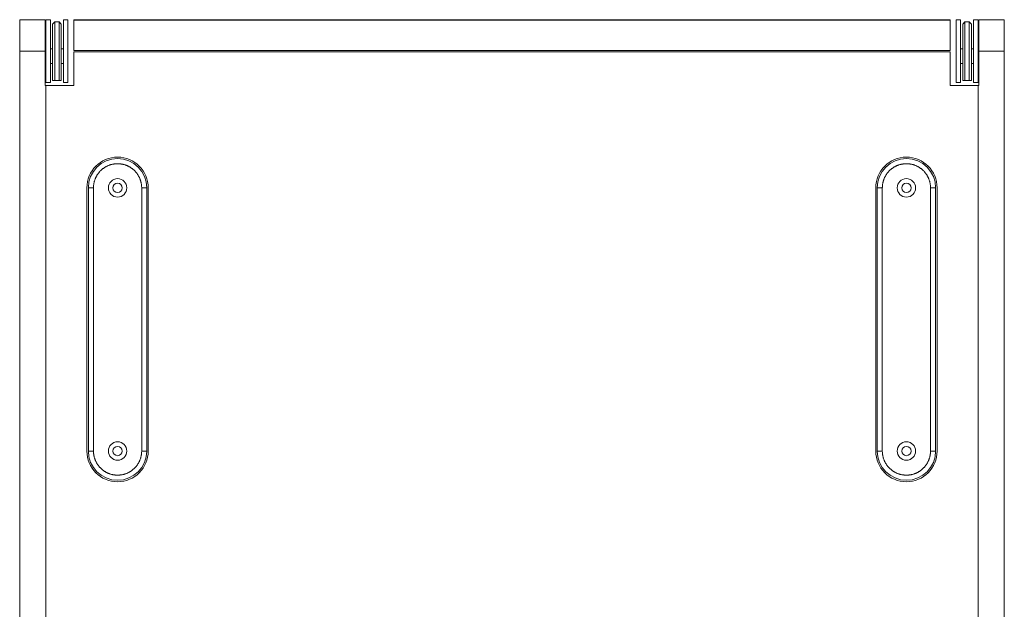
# Model space of a CAD drawing. Units: millimetres. Extents: x -1700 to 1967, y -2552 to 2807.
# Drawn here: x -1082 to -408, y -1092 to -689 of the extents above; entities that cross this region are included whole.
import ezdxf

# ---------------------------------------------------------------- set-up
doc = ezdxf.new("R2010")
doc.units = ezdxf.units.MM
doc.header["$LTSCALE"] = 101.6
doc.layers.get('0').update_dxf_attribs({"lineweight": 0})

msp = doc.modelspace()

# ---------------------------------------------------------------- linework, layer by layer
at = {"color": 30, "linetype": 'Continuous', "lineweight": 0}
for p, q in [((-1082.477, -688.979), (-1065.126, -688.979)), ((-1082.477, -688.979), (-1082.477, -710.479)), ((-1065.126, -688.979), (-1065.126, -710.479)), ((-1064.477, -688.979), (-1064.477, -731.979)), ((-1061.476, -688.979), (-1064.477, -688.979)), ((-1061.476, -731.979), (-1061.476, -688.979)), ((-1058.477, -690.479), (-1059.976, -691.979)), ((-1059.976, -691.979), (-1059.976, -728.979)), ((-1055.477, -690.479), (-1058.477, -690.479)), ((-1058.477, -690.479), (-1058.477, -730.479)), ((-1053.976, -691.979), (-1055.477, -690.479)), ((-1055.477, -690.479), (-1055.477, -730.479)), ((-1053.976, -691.979), (-1053.976, -728.979)), ((-1052.476, -688.979), (-1049.477, -688.979)), ((-1052.476, -731.979), (-1052.476, -688.979)), ((-1049.477, -731.979), (-1049.477, -688.979)), ((-1045.477, -688.979), (-445.476, -688.979)), ((-1045.477, -689.266), (-1045.477, -688.979)), ((-445.476, -689.266), (-1045.477, -689.266)), ((-1045.477, -710), (-1045.477, -689.266)), ((-445.476, -689.266), (-445.476, -688.979)), ((-445.476, -710), (-445.476, -689.266)), ((-438.477, -688.979), (-441.477, -688.979)), ((-441.477, -688.979), (-441.477, -731.979)), ((-438.477, -688.979), (-438.477, -731.979)), ((-435.476, -690.479), (-436.977, -691.979)), ((-436.977, -728.979), (-436.977, -691.979)), ((-432.476, -690.479), (-435.476, -690.479)), ((-435.476, -730.479), (-435.476, -690.479)), ((-430.976, -691.979), (-432.476, -690.479)), ((-432.476, -730.479), (-432.476, -690.479)), ((-430.976, -728.979), (-430.976, -691.979)), ((-429.476, -688.979), (-426.477, -688.979)), ((-429.476, -688.979), (-429.476, -731.979)), ((-426.477, -731.979), (-426.477, -688.979)), ((-408.477, -688.979), (-425.827, -688.979)), ((-425.827, -710.479), (-425.827, -688.979)), ((-408.477, -710.479), (-408.477, -688.979)), ((-1082.477, -710.479), (-1082.477, -1457.479)), ((-1065.126, -710.479), (-1082.477, -710.479)), ((-1065.126, -733.979), (-1065.126, -710.479)), ((-1059.976, -708.979), (-1061.476, -708.979)), ((-1052.476, -708.979), (-1053.976, -708.979)), ((-445.476, -710), (-1045.477, -710)), ((-1045.477, -710.977), (-445.476, -710.977)), ((-1045.477, -710.979), (-1045.477, -733.979)), ((-445.476, -710.979), (-1045.477, -710.979)), ((-445.476, -733.979), (-445.476, -710.979)), ((-436.977, -708.979), (-438.477, -708.979)), ((-429.476, -708.979), (-430.976, -708.979)), ((-425.827, -710.479), (-425.827, -733.979)), ((-408.477, -710.479), (-425.827, -710.479)), ((-408.477, -1457.479), (-408.477, -710.479)), ((-1061.476, -718.979), (-1059.976, -718.979)), ((-1053.976, -718.979), (-1052.476, -718.979)), ((-438.477, -718.979), (-436.977, -718.979)), ((-430.976, -718.979), (-429.476, -718.979)), ((-1064.477, -733.979), (-1065.126, -733.979)), ((-1061.476, -731.979), (-1064.477, -731.979)), ((-1064.477, -1433.979), (-1064.477, -733.979)), ((-1047.476, -733.979), (-1064.477, -733.979)), ((-1059.976, -728.979), (-1059.976, -730.479)), ((-1058.477, -730.479), (-1059.976, -730.479)), ((-1055.477, -730.479), (-1058.477, -730.479)), ((-1053.976, -730.479), (-1055.477, -730.479)), ((-1053.976, -728.979), (-1053.976, -730.479)), ((-1052.476, -731.979), (-1049.477, -731.979)), ((-1045.477, -733.979), (-1047.476, -733.979)), ((-426.477, -733.979), (-445.476, -733.979)), ((-441.477, -731.979), (-438.477, -731.979)), ((-436.977, -730.479), (-436.977, -728.979)), ((-435.476, -730.479), (-436.977, -730.479)), ((-432.476, -730.479), (-435.476, -730.479)), ((-430.976, -730.479), (-432.476, -730.479)), ((-430.976, -730.479), (-430.976, -728.979)), ((-426.477, -731.979), (-429.476, -731.979)), ((-426.477, -733.979), (-426.477, -1433.979)), ((-425.827, -733.979), (-426.477, -733.979)), ((-1036.477, -983.979), (-1036.477, -803.979)), ((-1035.477, -803.979), (-1035.477, -983.979)), ((-1031.976, -803.979), (-1035.477, -803.979)), ((-1031.976, -983.979), (-1031.976, -803.979)), ((-998.976, -803.979), (-998.976, -983.979)), ((-998.976, -803.979), (-995.477, -803.979)), ((-995.477, -983.979), (-995.477, -803.979)), ((-994.477, -803.979), (-994.477, -983.979)), ((-496.476, -983.979), (-496.476, -803.979)), ((-495.477, -803.979), (-495.477, -983.979)), ((-491.976, -803.979), (-495.477, -803.979)), ((-491.976, -983.979), (-491.976, -803.979)), ((-458.976, -803.979), (-458.976, -983.979)), ((-458.976, -803.979), (-455.476, -803.979)), ((-455.476, -983.979), (-455.476, -803.979)), ((-454.477, -803.979), (-454.477, -983.979)), ((-1031.976, -983.979), (-1035.477, -983.979)), ((-995.477, -983.979), (-998.976, -983.979)), ((-491.976, -983.979), (-495.477, -983.979)), ((-455.476, -983.979), (-458.976, -983.979))]:
    msp.add_line(p, q, dxfattribs=at)
at = {"color": 30, "linetype": 'Continuous', "lineweight": 0, "flags": 128}
for points in [[(-998.977, -803.979, 0.0026138), (-998.977, -803.806), (-998.981, -803.505, 0.0208296), (-999.021, -802.733), (-999.049, -802.433, 0.0103756), (-999.127, -801.754), (-999.127, -801.753, 0.0103454), (-999.233, -801.08), (-999.233, -801.079, 0.0103215), (-999.367, -800.412), (-999.367, -800.411, 0.0103013), (-999.527, -799.751), (-999.527, -799.751, 0.0102853), (-999.715, -799.099, 0.0102704), (-999.928, -798.455, 0.0102661), (-1000.168, -797.821, 0.0102668), (-1000.434, -797.198, 0.0102727), (-1000.726, -796.585, 0.0102837), (-1001.042, -795.985, 0.0102927), (-1001.383, -795.398), (-1001.383, -795.398, 0.0103109), (-1001.749, -794.825), (-1001.749, -794.824, 0.010333), (-1002.138, -794.265), (-1002.139, -794.265, 0.0103585), (-1002.552, -793.722), (-1002.552, -793.721, 0.0103867), (-1002.989, -793.194), (-1002.989, -793.193, 0.0104172), (-1003.449, -792.683), (-1003.45, -792.682, 0.0104461), (-1003.932, -792.19), (-1003.932, -792.19, 0.0104319), (-1004.433, -791.719), (-1004.434, -791.718, 0.0104016), (-1004.953, -791.27), (-1004.954, -791.27, 0.0103723), (-1005.489, -790.845), (-1005.49, -790.844, 0.0103454), (-1006.041, -790.443), (-1006.041, -790.443, 0.0103215), (-1006.607, -790.065), (-1006.607, -790.065, 0.0103012), (-1007.188, -789.712), (-1007.188, -789.711, 0.0102853), (-1007.782, -789.383, 0.0102703), (-1008.388, -789.079, 0.0102664), (-1009.006, -788.8, 0.0102667), (-1009.635, -788.547, 0.0102728), (-1010.274, -788.32, 0.0102837), (-1010.922, -788.12, 0.0102927), (-1011.578, -787.946), (-1011.579, -787.946, 0.0103109), (-1012.242, -787.799), (-1012.243, -787.799, 0.010333), (-1012.913, -787.679), (-1012.914, -787.679, 0.0103585), (-1013.59, -787.587), (-1013.591, -787.587, 0.0103868), (-1014.272, -787.523), (-1014.273, -787.523, 0.0104168), (-1014.959, -787.487), (-1014.96, -787.487, 0.0104464), (-1015.649, -787.48), (-1015.65, -787.48, 0.0104318), (-1016.337, -787.501), (-1016.338, -787.501, 0.0104017), (-1017.021, -787.551), (-1017.022, -787.551, 0.0103723), (-1017.701, -787.629), (-1017.702, -787.629, 0.0103454), (-1018.375, -787.735), (-1018.376, -787.735, 0.0103214), (-1019.043, -787.869), (-1019.044, -787.869, 0.0103012), (-1019.704, -788.029), (-1019.704, -788.029, 0.0102853), (-1020.356, -788.217, 0.0102704), (-1021, -788.431, 0.0102661), (-1021.634, -788.671, 0.0102668), (-1022.257, -788.936, 0.0102727), (-1022.87, -789.228, 0.0102837), (-1023.47, -789.544, 0.0102927), (-1024.057, -789.885), (-1024.057, -789.885, 0.0103109), (-1024.631, -790.251), (-1024.631, -790.251, 0.010333), (-1025.19, -790.64), (-1025.19, -790.641, 0.0103585), (-1025.733, -791.054), (-1025.734, -791.055, 0.0103868), (-1026.261, -791.491), (-1026.262, -791.492, 0.0104168), (-1026.772, -791.951), (-1026.773, -791.952, 0.0104464), (-1027.265, -792.434), (-1027.266, -792.434, 0.0104318), (-1027.736, -792.936), (-1027.737, -792.936, 0.0104017), (-1028.185, -793.455), (-1028.186, -793.456, 0.0103723), (-1028.61, -793.991), (-1028.611, -793.992, 0.0103454), (-1029.012, -794.543), (-1029.013, -794.543, 0.0103214), (-1029.39, -795.109), (-1029.39, -795.11, 0.0103012), (-1029.743, -795.69), (-1029.744, -795.69, 0.0102853), (-1030.072, -796.284, 0.0102704), (-1030.376, -796.89, 0.0102661), (-1030.655, -797.508, 0.0102668), (-1030.908, -798.137, 0.0102727), (-1031.135, -798.776, 0.0102837), (-1031.335, -799.424, 0.0102927), (-1031.509, -800.08), (-1031.51, -800.081, 0.0103109), (-1031.656, -800.744), (-1031.657, -800.745, 0.010333), (-1031.776, -801.415), (-1031.776, -801.416, 0.0103585), (-1031.868, -802.092), (-1031.868, -802.093, 0.010389), (-1031.933, -802.774), (-1031.939, -802.861, 0.015634), (-1031.975, -803.719), (-1031.976, -803.806, 0.0026112), (-1031.977, -803.979, 0.0026112)], [(-458.977, -803.979, 0.0026115), (-458.977, -803.806), (-458.98, -803.591, 0.0156352), (-459.005, -802.989), (-459.02, -802.774, 0.0103881), (-459.085, -802.093), (-459.085, -802.092, 0.0103585), (-459.177, -801.416), (-459.177, -801.415, 0.010333), (-459.296, -800.745), (-459.297, -800.744, 0.0103109), (-459.443, -800.081), (-459.444, -800.08, 0.0102927), (-459.618, -799.424, 0.0102744), (-459.818, -798.776, 0.0102676), (-460.045, -798.137, 0.0102658), (-460.298, -797.508, 0.0102691), (-460.577, -796.89, 0.0102776), (-460.881, -796.284, 0.0102853), (-461.209, -795.69), (-461.21, -795.69, 0.0103013), (-461.563, -795.11), (-461.563, -795.109, 0.0103215), (-461.94, -794.543), (-461.941, -794.543, 0.0103454), (-462.342, -793.992), (-462.343, -793.991, 0.0103723), (-462.767, -793.456), (-462.768, -793.455, 0.010402), (-463.216, -792.936), (-463.217, -792.936, 0.0104309), (-463.687, -792.434), (-463.688, -792.434, 0.0104372), (-464.18, -791.952), (-464.181, -791.951, 0.0104169), (-464.691, -791.492), (-464.692, -791.491, 0.0103868), (-465.219, -791.055), (-465.22, -791.054, 0.0103585), (-465.763, -790.641), (-465.763, -790.64, 0.010333), (-466.322, -790.251), (-466.322, -790.251, 0.0103109), (-466.896, -789.885), (-466.896, -789.885, 0.0102927), (-467.483, -789.544, 0.0102744), (-468.083, -789.228, 0.0102676), (-468.696, -788.936, 0.0102658), (-469.319, -788.671, 0.0102691), (-469.953, -788.431, 0.0102776), (-470.597, -788.217, 0.0102853), (-471.249, -788.029), (-471.249, -788.029, 0.0103013), (-471.909, -787.869), (-471.91, -787.869, 0.0103215), (-472.577, -787.735), (-472.578, -787.735, 0.0103454), (-473.251, -787.629), (-473.252, -787.629, 0.0103723), (-473.931, -787.551), (-473.932, -787.551, 0.010402), (-474.615, -787.501), (-474.616, -787.501, 0.0104309), (-475.303, -787.48), (-475.304, -787.48, 0.0104372), (-475.993, -787.487), (-475.994, -787.487, 0.0104169), (-476.68, -787.523), (-476.681, -787.523, 0.0103868), (-477.362, -787.587), (-477.363, -787.587, 0.0103585), (-478.039, -787.679), (-478.04, -787.679, 0.010333), (-478.71, -787.799), (-478.711, -787.799, 0.0103108), (-479.374, -787.946), (-479.375, -787.946, 0.0102927), (-480.031, -788.12, 0.0102743), (-480.679, -788.32, 0.010268), (-481.318, -788.547, 0.0102657), (-481.947, -788.8, 0.0102692), (-482.565, -789.079, 0.0102776), (-483.171, -789.383, 0.0102853), (-483.765, -789.712), (-483.765, -789.712, 0.0103013), (-484.346, -790.065), (-484.346, -790.065, 0.0103215), (-484.912, -790.443), (-484.913, -790.443, 0.0103454), (-485.464, -790.844), (-485.464, -790.845, 0.0103724), (-485.999, -791.27), (-486, -791.27, 0.0104017), (-486.519, -791.718), (-486.52, -791.719, 0.0104312), (-487.021, -792.19), (-487.021, -792.19, 0.0104371), (-487.503, -792.682), (-487.504, -792.683, 0.0104169), (-487.964, -793.193), (-487.964, -793.194, 0.0103867), (-488.401, -793.721), (-488.401, -793.722, 0.0103585), (-488.814, -794.265), (-488.815, -794.266, 0.010333), (-489.204, -794.824), (-489.204, -794.825, 0.0103108), (-489.57, -795.398), (-489.57, -795.398, 0.0102927), (-489.911, -795.985, 0.0102744), (-490.227, -796.585, 0.0102676), (-490.519, -797.198, 0.0102658), (-490.785, -797.821, 0.0102691), (-491.025, -798.455, 0.0102776), (-491.238, -799.099, 0.0102853), (-491.426, -799.751), (-491.426, -799.751, 0.0103013), (-491.586, -800.412), (-491.586, -800.412, 0.0103215), (-491.72, -801.079), (-491.72, -801.08, 0.0103454), (-491.826, -801.753), (-491.826, -801.754, 0.0103724), (-491.904, -802.433), (-491.904, -802.434, 0.0104017), (-491.954, -803.117), (-491.954, -803.118, 0.0104313), (-491.976, -803.805), (-491.976, -803.806, 0.002611), (-491.977, -803.979, 0.002611)], [(-1031.977, -983.979, 0.0026138), (-1031.976, -984.151), (-1031.972, -984.452, 0.0208296), (-1031.932, -985.225), (-1031.904, -985.525, 0.0103756), (-1031.826, -986.203), (-1031.826, -986.204, 0.0103454), (-1031.72, -986.878), (-1031.72, -986.878, 0.0103215), (-1031.586, -987.545), (-1031.586, -987.546, 0.0103013), (-1031.426, -988.206), (-1031.426, -988.206, 0.0102853), (-1031.238, -988.858, 0.0102704), (-1031.025, -989.502, 0.0102661), (-1030.785, -990.136, 0.0102668), (-1030.519, -990.76, 0.0102727), (-1030.227, -991.372, 0.0102837), (-1029.911, -991.972, 0.0102927), (-1029.57, -992.559), (-1029.57, -992.559, 0.0103109), (-1029.204, -993.133), (-1029.204, -993.133, 0.010333), (-1028.815, -993.692), (-1028.814, -993.692, 0.0103585), (-1028.401, -994.236), (-1028.401, -994.236, 0.0103867), (-1027.964, -994.763), (-1027.964, -994.764, 0.0104172), (-1027.504, -995.274), (-1027.503, -995.275, 0.0104461), (-1027.021, -995.767), (-1027.021, -995.768, 0.0104319), (-1026.52, -996.238), (-1026.519, -996.239, 0.0104016), (-1026, -996.687), (-1025.999, -996.688, 0.0103723), (-1025.464, -997.113), (-1025.463, -997.113, 0.0103454), (-1024.912, -997.514), (-1024.912, -997.515, 0.0103215), (-1024.346, -997.892), (-1024.346, -997.892, 0.0103013), (-1023.765, -998.246), (-1023.765, -998.246, 0.0102853), (-1023.171, -998.574, 0.0102704), (-1022.565, -998.878, 0.0102661), (-1021.947, -999.157, 0.0102668), (-1021.318, -999.41, 0.0102727), (-1020.679, -999.637, 0.0102837), (-1020.031, -999.838, 0.0102927), (-1019.375, -1000.012), (-1019.374, -1000.012, 0.0103109), (-1018.711, -1000.159), (-1018.71, -1000.159, 0.010333), (-1018.04, -1000.278), (-1018.039, -1000.278, 0.0103585), (-1017.363, -1000.37), (-1017.362, -1000.371, 0.0103867), (-1016.681, -1000.435), (-1016.68, -1000.435, 0.0104172), (-1015.994, -1000.471), (-1015.993, -1000.471, 0.0104461), (-1015.304, -1000.478), (-1015.303, -1000.478, 0.0104319), (-1014.616, -1000.456), (-1014.615, -1000.456, 0.0104016), (-1013.932, -1000.406), (-1013.931, -1000.406, 0.0103723), (-1013.252, -1000.328), (-1013.251, -1000.328, 0.0103454), (-1012.578, -1000.222), (-1012.577, -1000.222, 0.0103215), (-1011.91, -1000.089), (-1011.909, -1000.088, 0.0103012), (-1011.249, -999.928), (-1011.249, -999.928, 0.0102853), (-1010.597, -999.741, 0.0102703), (-1009.953, -999.527, 0.0102664), (-1009.319, -999.287, 0.0102667), (-1008.696, -999.021, 0.0102728), (-1008.083, -998.73, 0.0102837), (-1007.483, -998.413, 0.0102927), (-1006.896, -998.072), (-1006.896, -998.072, 0.0103109), (-1006.322, -997.707), (-1006.322, -997.706, 0.010333), (-1005.763, -997.317), (-1005.763, -997.316, 0.0103585), (-1005.22, -996.903), (-1005.219, -996.903, 0.0103868), (-1004.692, -996.466), (-1004.691, -996.466, 0.0104168), (-1004.181, -996.006), (-1004.18, -996.005, 0.0104464), (-1003.688, -995.523), (-1003.687, -995.523, 0.0104318), (-1003.217, -995.022), (-1003.216, -995.021, 0.0104017), (-1002.768, -994.502), (-1002.767, -994.501, 0.0103723), (-1002.343, -993.966), (-1002.342, -993.966, 0.0103454), (-1001.941, -993.415), (-1001.94, -993.414, 0.0103214), (-1001.563, -992.848), (-1001.563, -992.848, 0.0103012), (-1001.21, -992.267), (-1001.209, -992.267, 0.0102853), (-1000.881, -991.674, 0.0102704), (-1000.577, -991.067, 0.0102661), (-1000.298, -990.449, 0.0102668), (-1000.045, -989.82, 0.0102727), (-999.818, -989.181, 0.0102837), (-999.618, -988.533, 0.0102927), (-999.444, -987.877), (-999.443, -987.876, 0.0103109), (-999.297, -987.213), (-999.296, -987.212, 0.010333), (-999.177, -986.542), (-999.177, -986.541, 0.0103585), (-999.085, -985.865), (-999.085, -985.864, 0.010389), (-999.02, -985.183), (-999.014, -985.096, 0.015634), (-998.978, -984.238), (-998.977, -984.151, 0.0026112), (-998.977, -983.979, 0.0026112)], [(-491.977, -983.979, 0.0026115), (-491.976, -984.151), (-491.973, -984.366, 0.0156352), (-491.948, -984.968), (-491.933, -985.183, 0.0103881), (-491.868, -985.864), (-491.868, -985.865, 0.0103585), (-491.776, -986.541), (-491.776, -986.542, 0.010333), (-491.657, -987.212), (-491.656, -987.213, 0.0103109), (-491.51, -987.876), (-491.509, -987.877, 0.0102927), (-491.335, -988.533, 0.0102744), (-491.135, -989.181, 0.0102676), (-490.908, -989.82, 0.0102658), (-490.655, -990.449, 0.0102691), (-490.376, -991.067, 0.0102776), (-490.072, -991.674, 0.0102853), (-489.744, -992.267), (-489.743, -992.267, 0.0103013), (-489.39, -992.848), (-489.39, -992.848, 0.0103215), (-489.013, -993.414), (-489.012, -993.415, 0.0103454), (-488.611, -993.966), (-488.61, -993.966, 0.0103723), (-488.186, -994.501), (-488.185, -994.502, 0.010402), (-487.737, -995.021), (-487.736, -995.022, 0.0104309), (-487.266, -995.523), (-487.265, -995.523, 0.0104372), (-486.773, -996.006), (-486.772, -996.006, 0.0104169), (-486.262, -996.466), (-486.261, -996.466, 0.0103868), (-485.734, -996.903), (-485.733, -996.903, 0.0103585), (-485.19, -997.316), (-485.19, -997.317, 0.010333), (-484.631, -997.706), (-484.631, -997.707, 0.0103108), (-484.057, -998.072), (-484.057, -998.072, 0.0102927), (-483.47, -998.413, 0.0102743), (-482.87, -998.73, 0.010268), (-482.257, -999.021, 0.0102657), (-481.634, -999.287, 0.0102692), (-481, -999.527, 0.0102776), (-480.356, -999.741, 0.0102853), (-479.704, -999.928), (-479.704, -999.928, 0.0103013), (-479.044, -1000.088), (-479.043, -1000.089, 0.0103215), (-478.376, -1000.222), (-478.375, -1000.222, 0.0103454), (-477.702, -1000.328), (-477.701, -1000.328, 0.0103724), (-477.022, -1000.406), (-477.021, -1000.406, 0.0104017), (-476.338, -1000.456), (-476.337, -1000.456, 0.0104312), (-475.65, -1000.478), (-475.649, -1000.478, 0.0104371), (-474.96, -1000.471), (-474.959, -1000.471, 0.0104169), (-474.273, -1000.435), (-474.272, -1000.435, 0.0103867), (-473.591, -1000.371), (-473.59, -1000.37, 0.0103585), (-472.914, -1000.278), (-472.913, -1000.278, 0.010333), (-472.243, -1000.159), (-472.242, -1000.159, 0.0103108), (-471.579, -1000.012), (-471.578, -1000.012, 0.0102927), (-470.922, -999.838, 0.0102744), (-470.274, -999.637, 0.0102676), (-469.635, -999.41, 0.0102658), (-469.006, -999.157, 0.0102691), (-468.388, -998.878, 0.0102776), (-467.782, -998.574, 0.0102853), (-467.188, -998.246), (-467.188, -998.246, 0.0103013), (-466.607, -997.892), (-466.607, -997.892, 0.0103215), (-466.041, -997.515), (-466.04, -997.514, 0.0103454), (-465.489, -997.113), (-465.489, -997.113, 0.0103724), (-464.954, -996.688), (-464.953, -996.687, 0.0104017), (-464.434, -996.239), (-464.433, -996.238, 0.0104312), (-463.932, -995.768), (-463.932, -995.767, 0.0104371), (-463.45, -995.275), (-463.449, -995.274, 0.0104169), (-462.989, -994.764), (-462.989, -994.763, 0.0103867), (-462.552, -994.236), (-462.552, -994.236, 0.0103585), (-462.139, -993.692), (-462.138, -993.692, 0.010333), (-461.749, -993.133), (-461.749, -993.133, 0.0103108), (-461.383, -992.559), (-461.383, -992.559, 0.0102927), (-461.042, -991.972, 0.0102744), (-460.726, -991.372, 0.0102676), (-460.434, -990.76, 0.0102658), (-460.168, -990.136, 0.0102691), (-459.928, -989.502, 0.0102776), (-459.715, -988.858, 0.0102853), (-459.527, -988.206), (-459.527, -988.206, 0.0103013), (-459.367, -987.546), (-459.367, -987.545, 0.0103215), (-459.233, -986.878), (-459.233, -986.878, 0.0103454), (-459.127, -986.204), (-459.127, -986.203, 0.0103724), (-459.049, -985.525), (-459.049, -985.524, 0.0104017), (-458.999, -984.84), (-458.999, -984.839, 0.0104313), (-458.977, -984.152), (-458.977, -984.151, 0.002611), (-458.977, -983.979, 0.002611)]]:
    msp.add_lwpolyline(points, format="xyb", dxfattribs=at)
at = {"color": 30, "linetype": 'Continuous', "lineweight": 0}
for centre, radius in [((-1015.477, -803.979), 6.3), ((-1015.477, -803.979), 3.2), ((-475.477, -803.979), 6.3), ((-475.477, -803.979), 3.2), ((-1015.477, -983.979), 6.3), ((-1015.477, -983.979), 3.2), ((-475.477, -983.979), 6.3), ((-475.477, -983.979), 3.2)]:
    msp.add_circle(centre, radius, dxfattribs=at)
for centre, radius, start, end in [((-1015.477, -803.979), 21, 0, 180), ((-1015.477, -803.979), 20, 0, 180), ((-475.477, -803.979), 21, 0, 180), ((-475.477, -803.979), 20, 0, 180), ((-1015.477, -983.979), 21, 180, 0), ((-1015.477, -983.979), 20, 180, 0), ((-475.477, -983.979), 21, 180, 0), ((-475.477, -983.979), 20, 180, 0)]:
    msp.add_arc(centre, radius, start, end, dxfattribs=at)

doc.saveas('drawing.dxf')
